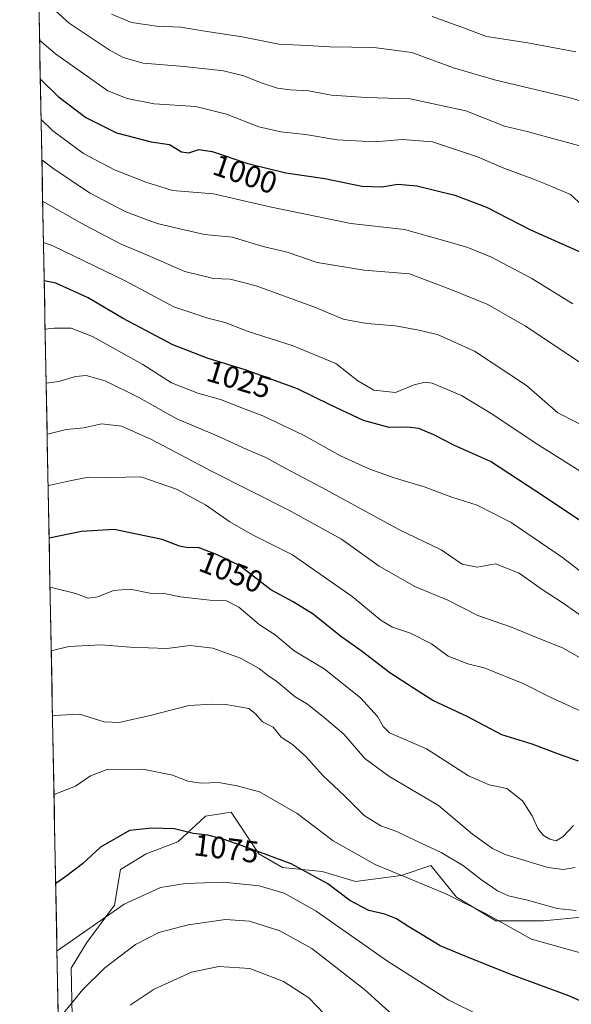
# Model space of a CAD drawing. Units: metres. Extents: x 630709 to 634150, y 4762067 to 4764446.
# Drawn here: x 630717 to 630897, y 4763309 to 4763630 of the extents above; entities that cross this region are included whole.
import ezdxf
from ezdxf.enums import TextEntityAlignment as Align

# ---------------------------------------------------------------- set-up
doc = ezdxf.new("R2010")
doc.units = ezdxf.units.M
doc.header["$MEASUREMENT"] = 0
for name, color, linetype, lineweight in [('Arbolado forestal CxS', 92, 'Continuous', 0), ('Curva de nivel maestra', 36, 'Continuous', 30), ('Curva de nivel normal', 36, 'Continuous', 0), ('Entidad de ámbito territorial CxS', 92, 'Continuous', 0), ('Municipio CxS', 142, 'Continuous', 0), ('Pastizal CxS', 92, 'Continuous', 0), ('Rótulo de curva de nivel directora', 19, 'Continuous', 0)]:
    doc.layers.add(name, color=color, linetype=linetype, lineweight=lineweight)
doc.styles.add('Arial', font='txt', dxfattribs={"height": 0.2})

# ---------------------------------------------------------------- blocks, each defined once
blk = doc.blocks.new('*U154')
at = {"layer": 'Arbolado forestal CxS', "color": 92, "linetype": 'Continuous', "lineweight": 0}
for points in [[(630901.56, 4763337.5, 1066.68), (630888.03, 4763336.21, 1068.13), (630872.57, 4763336.21, 1070.76), (630859.69, 4763343.94, 1070.74), (630851.31, 4763354.25, 1068.48), (630841.65, 4763351.03, 1071.07), (630826.84, 4763349.1, 1073.39), (630815.89, 4763352.32, 1074.89), (630803.01, 4763353.6, 1077.61), (630795.28, 4763358.11, 1076.66), (630786.26, 4763371.64, 1072.93), (630777.88, 4763370.35, 1074.17), (630768.87, 4763361.98, 1077.03), (630758.56, 4763358.12, 1077.99), (630750.19, 4763352.96, 1078.53), (630748.25, 4763341.37, 1081.23), (630739.24, 4763329.13, 1083.11), (630734.08, 4763320.76, 1084.03), (630734.39, 4763305.17, 1087.81)], [(630730, 4763299.02, 1087.9), (630717.32, 4763962.92, 915.13)]]:
    blk.add_polyline3d(points, dxfattribs=at)
blk = doc.blocks.new('*U160')
at = {"layer": 'Curva de nivel normal', "color": 36, "linetype": 'Continuous', "lineweight": 0}
blk.add_polyline3d([(630725.95, 4763511.46, 1035), (630730.12, 4763512.04, 1035), (630735.56, 4763513.68, 1035), (630739.01, 4763514.02, 1035), (630745.16, 4763512.25, 1035), (630756.11, 4763506.87, 1035), (630768.51, 4763499.91, 1035), (630781.64, 4763494.38, 1035), (630791.18, 4763489.99, 1035), (630797.6, 4763487.24, 1035), (630804.06, 4763483.64, 1035), (630817.25, 4763476.72, 1035), (630840.88, 4763463.82, 1035), (630854.66, 4763457.13, 1035), (630861.58, 4763452.54, 1035), (630866.42, 4763451.48, 1035), (630872.44, 4763452.65, 1035), (630880.09, 4763449.56, 1035), (630887.35, 4763444.42, 1035), (630894.43, 4763439.78, 1035), (630918.57, 4763422.8, 1035)], dxfattribs=at)
blk = doc.blocks.new('*U165')
at = {"layer": 'Curva de nivel normal', "color": 36, "linetype": 'Continuous', "lineweight": 0}
blk.add_polyline3d([(630867.37, 4763305.34, 1080), (630857.18, 4763310.37, 1080), (630837.24, 4763323.12, 1080), (630813.95, 4763339.35, 1080), (630803.49, 4763345.28, 1080), (630795.36, 4763347.68, 1080), (630783.78, 4763348.86, 1080), (630771.38, 4763348.45, 1080), (630763.27, 4763347.16, 1080), (630751.43, 4763341.66, 1080), (630729.53, 4763326.42, 1080), (630729.48, 4763326.37, 1080)], dxfattribs=at)
blk = doc.blocks.new('*U170')
at = {"layer": 'Curva de nivel normal', "color": 36, "linetype": 'Continuous', "lineweight": 0}
blk.add_polyline3d([(630897.64, 4763537.39, 1005), (630884.25, 4763545.68, 1005), (630871.08, 4763552.63, 1005), (630863.4, 4763555.73, 1005), (630855.93, 4763557.87, 1005), (630842.75, 4763561.63, 1005), (630825.22, 4763563.54, 1005), (630798.81, 4763568.98, 1005), (630780.52, 4763573.25, 1005), (630767.14, 4763574.3, 1005), (630758.41, 4763577.06, 1005), (630748.28, 4763581.09, 1005), (630738.14, 4763586.34, 1005), (630728.12, 4763593.78, 1005), (630724.3, 4763597.46, 1005)], dxfattribs=at)
blk = doc.blocks.new('*U175')
at = {"layer": 'Curva de nivel normal', "color": 36, "linetype": 'Continuous', "lineweight": 0}
blk.add_polyline3d([(630906.86, 4763513.71, 1010), (630882.24, 4763530.09, 1010), (630869.95, 4763537.1, 1010), (630857.89, 4763542.03, 1010), (630844.4, 4763547.18, 1010), (630829.64, 4763548.34, 1010), (630814.24, 4763550.84, 1010), (630804.46, 4763554.23, 1010), (630796.73, 4763556.03, 1010), (630786.63, 4763559.11, 1010), (630777.53, 4763560.01, 1010), (630769.06, 4763561.88, 1010), (630762.17, 4763563.51, 1010), (630751.94, 4763567.4, 1010), (630740.04, 4763573.5, 1010), (630728.17, 4763581.54, 1010), (630724.55, 4763584.34, 1010)], dxfattribs=at)
blk = doc.blocks.new('*U179')
at = {"layer": 'Curva de nivel normal', "color": 36, "linetype": 'Continuous', "lineweight": 0}
blk.add_polyline3d([(630898.38, 4763353.65, 1060), (630894.45, 4763352.94, 1060), (630889.45, 4763353.6, 1060), (630875.58, 4763357.91, 1060), (630871.46, 4763359.85, 1060), (630864.88, 4763364.48, 1060), (630853.82, 4763373.83, 1060), (630837.64, 4763383.4, 1060), (630829.8, 4763389.12, 1060), (630823.01, 4763397.1, 1060), (630817.18, 4763401.98, 1060), (630811.09, 4763406.92, 1060), (630807.13, 4763409.3, 1060), (630801.11, 4763414.25, 1060), (630798.11, 4763416.28, 1060), (630795.43, 4763418.5, 1060), (630789.34, 4763421.87, 1060), (630780.28, 4763425.08, 1060), (630772.89, 4763426.03, 1060), (630765.28, 4763424.99, 1060), (630753.31, 4763425.41, 1060), (630743.87, 4763426.24, 1060), (630733.32, 4763425.65, 1060), (630727.61, 4763424.27, 1060)], dxfattribs=at)
blk = doc.blocks.new('*U180')
at = {"layer": 'Curva de nivel normal', "color": 36, "linetype": 'Continuous', "lineweight": 0}
blk.add_polyline3d([(630904.26, 4763402.72, 1045), (630890.02, 4763409.3, 1045), (630881.7, 4763413.53, 1045), (630868.72, 4763418.66, 1045), (630863.4, 4763420.07, 1045), (630856.95, 4763422.56, 1045), (630851.56, 4763426.56, 1045), (630844.7, 4763429.98, 1045), (630838.84, 4763431.92, 1045), (630835.18, 4763434.16, 1045), (630825.7, 4763442.01, 1045), (630806.21, 4763455.55, 1045), (630793.26, 4763462.04, 1045), (630785.81, 4763466.36, 1045), (630777.94, 4763471.9, 1045), (630768.47, 4763476.98, 1045), (630756.8, 4763480.94, 1045), (630746.94, 4763480.76, 1045), (630739.76, 4763480.86, 1045), (630733.67, 4763479.65, 1045), (630726.77, 4763478.1, 1045), (630726.58, 4763478.02, 1045)], dxfattribs=at)
blk = doc.blocks.new('*U182')
at = {"layer": 'Curva de nivel normal', "color": 36, "linetype": 'Continuous', "lineweight": 0}
blk.add_polyline3d([(630948.8, 4763307.83, 1070), (630942.43, 4763311.59, 1070), (630934.17, 4763314.86, 1070), (630914.78, 4763320.95, 1070), (630901.62, 4763325.4, 1070), (630884.16, 4763330.28, 1070), (630869.15, 4763338.61, 1070), (630856.24, 4763345.04, 1070), (630833.19, 4763354.65, 1070), (630819.52, 4763362.27, 1070), (630807.72, 4763371.27, 1070), (630795.47, 4763378.28, 1070), (630788.22, 4763380.25, 1070), (630782.14, 4763381.29, 1070), (630776.44, 4763381.13, 1070), (630772.11, 4763381.74, 1070), (630767.11, 4763383.69, 1070), (630757.44, 4763385.64, 1070), (630745.84, 4763385.62, 1070), (630740.39, 4763383.56, 1070), (630735.5, 4763380.16, 1070), (630728.51, 4763377.38, 1070)], dxfattribs=at)
blk = doc.blocks.new('*U183')
at = {"layer": 'Curva de nivel normal', "color": 36, "linetype": 'Continuous', "lineweight": 0}
blk.add_polyline3d([(630904.43, 4763566.06, 995), (630896.83, 4763572.97, 995), (630890.27, 4763575.88, 995), (630884.24, 4763578.2, 995), (630875.1, 4763581.59, 995), (630866.55, 4763585.25, 995), (630851.89, 4763590.19, 995), (630842.11, 4763590.96, 995), (630833.11, 4763590.18, 995), (630820.78, 4763590.81, 995), (630810.44, 4763592.56, 995), (630802.5, 4763593.39, 995), (630795.32, 4763595.04, 995), (630784.74, 4763599.23, 995), (630774.78, 4763601.69, 995), (630761.14, 4763602.61, 995), (630752.35, 4763604.27, 995), (630746.1, 4763606.84, 995), (630728.98, 4763618.85, 995), (630723.81, 4763623.28, 995)], dxfattribs=at)
blk = doc.blocks.new('*U184')
at = {"layer": 'Curva de nivel normal', "color": 36, "linetype": 'Continuous', "lineweight": 0}
blk.add_polyline3d([(630898.73, 4763339.56, 1065), (630892.5, 4763340.28, 1065), (630882.81, 4763343.01, 1065), (630876.65, 4763344.41, 1065), (630873.1, 4763345.97, 1065), (630867.82, 4763349.62, 1065), (630862, 4763354.13, 1065), (630854.66, 4763358.54, 1065), (630846.57, 4763362.31, 1065), (630840.27, 4763365.4, 1065), (630835.03, 4763367.2, 1065), (630829.58, 4763370.62, 1065), (630823.16, 4763377.02, 1065), (630816.12, 4763383.58, 1065), (630810.64, 4763389.78, 1065), (630806.29, 4763393.7, 1065), (630802.52, 4763396.06, 1065), (630799.95, 4763399.33, 1065), (630796.49, 4763401.16, 1065), (630794.11, 4763403.8, 1065), (630792.07, 4763405.44, 1065), (630784.54, 4763406.8, 1065), (630780.2, 4763406.87, 1065), (630772.48, 4763406.46, 1065), (630760.33, 4763403.3, 1065), (630749.77, 4763400.88, 1065), (630744.85, 4763401.12, 1065), (630736.77, 4763403.59, 1065), (630728.52, 4763403.19, 1065), (630728.02, 4763402.98, 1065)], dxfattribs=at)
blk = doc.blocks.new('*U185')
at = {"layer": 'Curva de nivel normal', "color": 36, "linetype": 'Continuous', "lineweight": 0}
blk.add_polyline3d([(630907.37, 4763601.22, 985), (630896.8, 4763604.55, 985), (630872.13, 4763610.42, 985), (630858.78, 4763614.28, 985), (630845.11, 4763619.29, 985), (630832.78, 4763620.94, 985), (630818.43, 4763621.19, 985), (630811.04, 4763621.62, 985), (630801.76, 4763621.98, 985), (630789.84, 4763624.36, 985), (630777.69, 4763626.27, 985), (630769.84, 4763627.53, 985), (630761.95, 4763627.89, 985), (630753.79, 4763629.08, 985), (630747.22, 4763631.8, 985)], dxfattribs=at)
blk = doc.blocks.new('*U188')
at = {"layer": 'Curva de nivel normal', "color": 36, "linetype": 'Continuous', "lineweight": 0}
blk.add_polyline3d([(630819.08, 4763303.37, 1090), (630811.55, 4763311.11, 1090), (630803.36, 4763316.5, 1090), (630792.38, 4763320.68, 1090), (630782.29, 4763321.35, 1090), (630773.34, 4763319.47, 1090), (630761.18, 4763313.94, 1090), (630753.35, 4763308.74, 1090)], dxfattribs=at)
blk = doc.blocks.new('*U194')
at = {"layer": 'Curva de nivel normal', "color": 36, "linetype": 'Continuous', "lineweight": 0}
blk.add_polyline3d([(630902.28, 4763588.2, 990), (630891.85, 4763591.02, 990), (630882.71, 4763593.52, 990), (630875.4, 4763595.32, 990), (630862.71, 4763600.26, 990), (630844.56, 4763604.22, 990), (630830.31, 4763604.62, 990), (630818.99, 4763605.39, 990), (630811.46, 4763606.82, 990), (630805.61, 4763607.1, 990), (630801.32, 4763607.69, 990), (630796.05, 4763609.38, 990), (630790.37, 4763611.74, 990), (630783.8, 4763613.29, 990), (630770.93, 4763614.7, 990), (630757.59, 4763615.8, 990), (630751.09, 4763617.64, 990), (630746.5, 4763620.14, 990), (630733.49, 4763628.81, 990), (630729.01, 4763632.84, 990)], dxfattribs=at)
blk = doc.blocks.new('*U195')
at = {"layer": 'Curva de nivel normal', "color": 36, "linetype": 'Continuous', "lineweight": 0}
blk.add_polyline3d([(630851.76, 4763631.05, 980), (630861.12, 4763627.64, 980), (630869.54, 4763624.47, 980), (630883, 4763622.5, 980), (630898.6, 4763619.48, 980)], dxfattribs=at)
blk = doc.blocks.new('*U197')
at = {"layer": 'Curva de nivel normal', "color": 36, "linetype": 'Continuous', "lineweight": 0}
blk.add_polyline3d([(630838.86, 4763305.64, 1085), (630829.67, 4763313.87, 1085), (630812.5, 4763327.23, 1085), (630802.13, 4763332.93, 1085), (630792.18, 4763336.16, 1085), (630784.44, 4763336.64, 1085), (630772.19, 4763334.93, 1085), (630762.63, 4763332.42, 1085), (630755.11, 4763328.55, 1085), (630745.1, 4763320.88, 1085), (630737.91, 4763313.88, 1085), (630731.12, 4763305.63, 1085)], dxfattribs=at)
blk = doc.blocks.new('*U200')
at = {"layer": 'Curva de nivel normal', "color": 36, "linetype": 'Continuous', "lineweight": 0}
blk.add_polyline3d([(630912.23, 4763440.87, 1030), (630894.22, 4763454.66, 1030), (630877.57, 4763466.13, 1030), (630866.48, 4763471.71, 1030), (630858.24, 4763474.38, 1030), (630849.48, 4763477.6, 1030), (630839.11, 4763480.74, 1030), (630831.44, 4763483.5, 1030), (630821.88, 4763487.86, 1030), (630809.87, 4763494.59, 1030), (630796.61, 4763500.81, 1030), (630790.79, 4763502.98, 1030), (630782.78, 4763506.17, 1030), (630775.44, 4763508.3, 1030), (630766.78, 4763511.66, 1030), (630757.44, 4763517.62, 1030), (630741.1, 4763526.69, 1030), (630734.06, 4763529.46, 1030), (630728.64, 4763529.42, 1030), (630725.61, 4763529.08, 1030)], dxfattribs=at)
blk = doc.blocks.new('*U201')
at = {"layer": 'Curva de nivel normal', "color": 36, "linetype": 'Continuous', "lineweight": 0}
blk.add_polyline3d([(630902.47, 4763420.54, 1040), (630894.3, 4763425.23, 1040), (630886.28, 4763428.35, 1040), (630877.6, 4763431.97, 1040), (630866.66, 4763435.76, 1040), (630856.87, 4763440.74, 1040), (630846.13, 4763445.25, 1040), (630834.5, 4763451.81, 1040), (630822.18, 4763460.66, 1040), (630804.86, 4763470.24, 1040), (630779.89, 4763482.78, 1040), (630760.11, 4763493.24, 1040), (630750.46, 4763497.51, 1040), (630744.1, 4763498.22, 1040), (630738.1, 4763496.91, 1040), (630732.43, 4763496.37, 1040), (630726.77, 4763494.95, 1040), (630726.26, 4763494.86, 1040)], dxfattribs=at)
blk = doc.blocks.new('*U202')
at = {"layer": 'Curva de nivel normal', "color": 36, "linetype": 'Continuous', "lineweight": 0}
blk.add_polyline3d([(630905.37, 4763495.48, 1015), (630892.79, 4763501.79, 1015), (630882.53, 4763510.72, 1015), (630865.6, 4763521.93, 1015), (630853.52, 4763527.34, 1015), (630847.46, 4763528.74, 1015), (630839.78, 4763530.22, 1015), (630830.47, 4763530.98, 1015), (630822.76, 4763532.38, 1015), (630813.7, 4763536.18, 1015), (630794.39, 4763543.2, 1015), (630785.92, 4763545.39, 1015), (630780.52, 4763545.66, 1015), (630771.15, 4763547.96, 1015), (630759.96, 4763552.77, 1015), (630750.37, 4763556.86, 1015), (630738.6, 4763563.02, 1015), (630724.81, 4763570.87, 1015)], dxfattribs=at)
blk = doc.blocks.new('*U203')
at = {"layer": 'Curva de nivel normal', "color": 36, "linetype": 'Continuous', "lineweight": 0}
blk.add_polyline3d([(630897.86, 4763367.32, 1055), (630894.5, 4763363.73, 1055), (630892.23, 4763362.36, 1055), (630890.14, 4763362.82, 1055), (630888.1, 4763364.03, 1055), (630886.24, 4763366.36, 1055), (630884.39, 4763370.51, 1055), (630881.24, 4763375.36, 1055), (630876.1, 4763379.33, 1055), (630870.41, 4763380.62, 1055), (630863.6, 4763383.5, 1055), (630849.96, 4763392.27, 1055), (630837.9, 4763397.55, 1055), (630835.8, 4763399.6, 1055), (630833.99, 4763402.8, 1055), (630828.44, 4763408.94, 1055), (630816.59, 4763418.4, 1055), (630806.79, 4763424.25, 1055), (630800.64, 4763429.44, 1055), (630795.4, 4763432.86, 1055), (630788.73, 4763438.53, 1055), (630784.79, 4763440.59, 1055), (630779.26, 4763440.73, 1055), (630769.77, 4763441.9, 1055), (630764.91, 4763442.83, 1055), (630759.78, 4763443.06, 1055), (630753.34, 4763444.33, 1055), (630747.91, 4763443.89, 1055), (630742.77, 4763441.81, 1055), (630739.64, 4763441.44, 1055), (630735.58, 4763442.9, 1055), (630727.21, 4763445.01, 1055)], dxfattribs=at)
blk = doc.blocks.new('*U206')
at = {"layer": 'Curva de nivel normal', "color": 36, "linetype": 'Continuous', "lineweight": 0}
blk.add_polyline3d([(630900.02, 4763482.82, 1020), (630885.71, 4763491.85, 1020), (630871.53, 4763501.34, 1020), (630861.3, 4763507.44, 1020), (630851.78, 4763511.51, 1020), (630849.49, 4763511.85, 1020), (630845.88, 4763510.99, 1020), (630839.78, 4763508.49, 1020), (630832.73, 4763509.19, 1020), (630827.6, 4763512.25, 1020), (630820.4, 4763517.9, 1020), (630806.11, 4763523.78, 1020), (630791.75, 4763528.32, 1020), (630784.33, 4763531.28, 1020), (630778.7, 4763532.68, 1020), (630767.59, 4763536.44, 1020), (630751.73, 4763544.83, 1020), (630728.1, 4763556.28, 1020), (630725.07, 4763557.39, 1020)], dxfattribs=at)
blk = doc.blocks.new('*U211')
at = {"layer": 'Curva de nivel maestra', "color": 36, "linetype": 'Continuous', "lineweight": 30}
blk.add_polyline3d([(630724.05, 4763610.71, 1000), (630729.86, 4763604.91, 1000), (630738.93, 4763598.08, 1000), (630748.83, 4763593.09, 1000), (630760.22, 4763590.18, 1000), (630766.17, 4763589.32, 1000), (630770.08, 4763586.96, 1000), (630772.49, 4763586.58, 1000), (630775.68, 4763587.65, 1000), (630780.09, 4763587.03, 1000), (630791.74, 4763583.1, 1000), (630804.08, 4763580.04, 1000), (630816.84, 4763578.2, 1000), (630828.88, 4763575.72, 1000), (630835.4, 4763575.56, 1000), (630840.61, 4763576.43, 1000), (630846.76, 4763575.82, 1000), (630859.2, 4763572.82, 1000), (630869.45, 4763568.9, 1000), (630883.78, 4763561.45, 1000), (630903.13, 4763552.9, 1000)], dxfattribs=at)
blk = doc.blocks.new('*U215')
at = {"layer": 'Curva de nivel maestra', "color": 36, "linetype": 'Continuous', "lineweight": 30}
blk.add_polyline3d([(630901.4, 4763465.8, 1025), (630885.55, 4763476.35, 1025), (630870.78, 4763485.98, 1025), (630859.11, 4763491.19, 1025), (630852.28, 4763494.7, 1025), (630847.46, 4763496.7, 1025), (630843.62, 4763497.17, 1025), (630837.78, 4763497.08, 1025), (630829.44, 4763499.38, 1025), (630818.78, 4763504.29, 1025), (630807.9, 4763509.64, 1025), (630790.82, 4763515.84, 1025), (630778.75, 4763519.5, 1025), (630767.22, 4763523.98, 1025), (630758.47, 4763528.67, 1025), (630750.84, 4763532.66, 1025), (630739.61, 4763539.35, 1025), (630729.14, 4763544.14, 1025), (630725.31, 4763544.88, 1025)], dxfattribs=at)
blk = doc.blocks.new('*U216')
at = {"layer": 'Curva de nivel maestra', "color": 36, "linetype": 'Continuous', "lineweight": 30}
blk.add_polyline3d([(630899.52, 4763388.31, 1050), (630893.32, 4763390.47, 1050), (630884.42, 4763393.78, 1050), (630874.45, 4763396.85, 1050), (630863.18, 4763402.88, 1050), (630851.96, 4763408.06, 1050), (630845.69, 4763412.05, 1050), (630838.02, 4763417.12, 1050), (630828.6, 4763424.26, 1050), (630821.89, 4763429.04, 1050), (630812.99, 4763436.25, 1050), (630806.43, 4763440.25, 1050), (630799.19, 4763444.1, 1050), (630789.02, 4763452.07, 1050), (630781.53, 4763455.62, 1050), (630775.53, 4763457.96, 1050), (630772.24, 4763457.86, 1050), (630769.44, 4763458.35, 1050), (630763.77, 4763460.57, 1050), (630748.08, 4763463.85, 1050), (630737.51, 4763463.13, 1050), (630726.91, 4763460.98, 1050)], dxfattribs=at)
blk = doc.blocks.new('*U217')
at = {"layer": 'Curva de nivel maestra', "color": 36, "linetype": 'Continuous', "lineweight": 30}
blk.add_polyline3d([(630911.06, 4763305.26, 1075), (630896.3, 4763311.76, 1075), (630877.41, 4763318.71, 1075), (630863.1, 4763324.55, 1075), (630854.43, 4763328.1, 1075), (630848.54, 4763331.69, 1075), (630844.14, 4763334.24, 1075), (630840.2, 4763336.94, 1075), (630836.36, 4763338.39, 1075), (630831.16, 4763339.62, 1075), (630824.89, 4763342.9, 1075), (630817.72, 4763348.27, 1075), (630805.87, 4763354.86, 1075), (630792.84, 4763359.56, 1075), (630783.98, 4763362.78, 1075), (630778.6, 4763364.14, 1075), (630773.85, 4763364.74, 1075), (630767.78, 4763366.2, 1075), (630760.44, 4763366.41, 1075), (630753.16, 4763365.67, 1075), (630743.66, 4763360.22, 1075), (630737.82, 4763354.84, 1075), (630732.34, 4763350.66, 1075), (630729.06, 4763348.41, 1075)], dxfattribs=at)

msp = doc.modelspace()

# ---------------------------------------------------------------- linework, layer by layer
at = {"layer": 'Arbolado forestal CxS', "color": 92, "linetype": 'Continuous', "lineweight": 0}
for points in [[(630717.32, 4763962.92, 915.13), (630730, 4763299.02, 1087.9)], [(630901.56, 4763337.5, 1066.68), (630888.03, 4763336.21, 1068.13), (630872.57, 4763336.21, 1070.76), (630859.69, 4763343.94, 1070.74), (630851.31, 4763354.25, 1068.48), (630841.65, 4763351.03, 1071.07), (630826.84, 4763349.1, 1073.39), (630815.89, 4763352.32, 1074.89), (630803.01, 4763353.6, 1077.61), (630795.28, 4763358.11, 1076.66), (630786.26, 4763371.64, 1072.93), (630777.88, 4763370.35, 1074.17), (630768.87, 4763361.98, 1077.03), (630758.56, 4763358.12, 1077.99), (630750.19, 4763352.96, 1078.53), (630748.25, 4763341.37, 1081.23), (630739.24, 4763329.13, 1083.11), (630734.08, 4763320.76, 1084.03), (630734.39, 4763305.17, 1087.81)]]:
    msp.add_polyline3d(points, dxfattribs=at)
at = {"layer": 'Entidad de ámbito territorial CxS', "color": 92, "linetype": 'Continuous', "lineweight": 0}
msp.add_polyline3d([(630729.86, 4763306.76, 1084.18), (630729.76, 4763311.76, 1083.06), (630729.66, 4763316.76, 1082.07), (630729.57, 4763321.75, 1081.12), (630729.47, 4763326.75, 1079.91), (630729.38, 4763331.74, 1078.14), (630729.28, 4763336.74, 1076.65), (630729.19, 4763341.73, 1075.76), (630729.09, 4763346.73, 1075.03), (630729, 4763351.73, 1074.35), (630728.9, 4763356.72, 1073.47), (630728.81, 4763361.72, 1072.33), (630728.71, 4763366.71, 1071.46), (630728.61, 4763371.71, 1070.79), (630728.52, 4763376.7, 1069.97), (630728.42, 4763381.7, 1069.05), (630728.33, 4763386.69, 1068.07), (630728.23, 4763391.69, 1067.07), (630728.14, 4763396.69, 1066.16), (630728.04, 4763401.68, 1065.29), (630727.95, 4763406.68, 1064.16), (630727.85, 4763411.67, 1063.05), (630727.76, 4763416.67, 1061.76), (630727.66, 4763421.66, 1060.5), (630727.57, 4763426.66, 1059.12), (630727.47, 4763431.65, 1057.76), (630727.37, 4763436.65, 1056.72), (630727.28, 4763441.65, 1055.91), (630727.18, 4763446.64, 1054.53), (630727.09, 4763451.64, 1052.63), (630726.99, 4763456.63, 1051.09), (630726.9, 4763461.63, 1049.81), (630726.8, 4763466.62, 1048.42), (630726.71, 4763471.62, 1046.9), (630726.61, 4763476.62, 1045.48), (630726.52, 4763481.61, 1043.92), (630726.42, 4763486.61, 1042.47), (630726.32, 4763491.6, 1040.97), (630726.23, 4763496.6, 1039.36), (630726.13, 4763501.59, 1037.95), (630726.04, 4763506.59, 1036.53), (630725.94, 4763511.58, 1035.12), (630725.85, 4763516.58, 1033.65), (630725.75, 4763521.58, 1032.22), (630725.66, 4763526.57, 1030.75), (630725.56, 4763531.57, 1029.2), (630725.47, 4763536.56, 1027.74), (630725.37, 4763541.56, 1026.13), (630725.27, 4763546.55, 1024.44), (630725.18, 4763551.55, 1022.7), (630725.08, 4763556.54, 1020.61), (630724.99, 4763561.54, 1018.42), (630724.89, 4763566.54, 1016.44), (630724.8, 4763571.53, 1014.66), (630724.7, 4763576.53, 1012.74), (630724.61, 4763581.52, 1010.8), (630724.51, 4763586.52, 1009.05), (630724.42, 4763591.51, 1007.15), (630724.32, 4763596.51, 1005.09), (630724.23, 4763601.51, 1003.09), (630724.13, 4763606.5, 1001.25), (630724.03, 4763611.5, 999.5), (630723.94, 4763616.49, 997.55), (630723.84, 4763621.49, 995.38), (630723.75, 4763626.48, 993.41), (630723.65, 4763631.48, 991.94)], dxfattribs=at)
at = {"layer": 'Municipio CxS', "color": 142, "linetype": 'Continuous', "lineweight": 0}
msp.add_polyline3d([(630729.86, 4763306.49, 1084.24), (630729.76, 4763311.49, 1083.12), (630729.67, 4763316.49, 1082.12), (630729.57, 4763321.48, 1081.17), (630729.48, 4763326.48, 1079.98), (630729.38, 4763331.48, 1078.25), (630729.29, 4763336.47, 1076.71), (630729.19, 4763341.47, 1075.8), (630729.1, 4763346.47, 1075.07), (630729, 4763351.47, 1074.39), (630728.91, 4763356.46, 1073.52), (630728.81, 4763361.46, 1072.4), (630728.71, 4763366.46, 1071.49), (630728.62, 4763371.45, 1070.82), (630728.52, 4763376.45, 1070.01), (630728.43, 4763381.45, 1069.09), (630728.33, 4763386.44, 1068.12), (630728.24, 4763391.44, 1067.12), (630728.14, 4763396.44, 1066.2), (630728.05, 4763401.43, 1065.34), (630727.95, 4763406.43, 1064.22), (630727.86, 4763411.43, 1063.09), (630727.76, 4763416.42, 1061.83), (630727.67, 4763421.42, 1060.55), (630727.57, 4763426.42, 1059.19), (630727.47, 4763431.41, 1057.82), (630727.38, 4763436.41, 1056.76), (630727.28, 4763441.41, 1055.94), (630727.19, 4763446.41, 1054.61), (630727.09, 4763451.4, 1052.73), (630727, 4763456.4, 1051.15), (630726.9, 4763461.4, 1049.87), (630726.81, 4763466.39, 1048.48), (630726.71, 4763471.39, 1046.97), (630726.62, 4763476.39, 1045.54), (630726.52, 4763481.38, 1044), (630726.42, 4763486.38, 1042.53), (630726.33, 4763491.38, 1041.04), (630726.23, 4763496.37, 1039.43), (630726.14, 4763501.37, 1038.01), (630726.04, 4763506.37, 1036.6), (630725.95, 4763511.36, 1035.18), (630725.85, 4763516.36, 1033.72), (630725.76, 4763521.36, 1032.28), (630725.66, 4763526.36, 1030.82), (630725.57, 4763531.35, 1029.26), (630725.47, 4763536.35, 1027.8), (630725.37, 4763541.35, 1026.2), (630725.28, 4763546.34, 1024.51), (630725.18, 4763551.34, 1022.77), (630725.09, 4763556.34, 1020.7), (630724.99, 4763561.33, 1018.5), (630724.9, 4763566.33, 1016.52), (630724.8, 4763571.33, 1014.73), (630724.71, 4763576.32, 1012.82), (630724.61, 4763581.32, 1010.87), (630724.52, 4763586.32, 1009.11), (630724.42, 4763591.31, 1007.23), (630724.32, 4763596.31, 1005.17), (630724.23, 4763601.31, 1003.17), (630724.13, 4763606.31, 1001.32), (630724.04, 4763611.3, 999.57), (630723.94, 4763616.3, 997.63), (630723.85, 4763621.3, 995.47), (630723.75, 4763626.29, 993.48), (630723.66, 4763631.29, 991.99)], dxfattribs=at)
at = {"layer": 'Pastizal CxS', "color": 92, "linetype": 'Continuous', "lineweight": 0}
for points in [[(630734.39, 4763305.17, 1087.81), (630734.08, 4763320.76, 1084.03), (630739.24, 4763329.13, 1083.11), (630748.25, 4763341.37, 1081.23), (630750.19, 4763352.96, 1078.53), (630758.56, 4763358.12, 1077.99), (630768.87, 4763361.98, 1077.03), (630777.88, 4763370.35, 1074.17), (630786.26, 4763371.64, 1072.93), (630795.28, 4763358.11, 1076.66), (630803.01, 4763353.6, 1077.61), (630815.89, 4763352.32, 1074.89), (630826.84, 4763349.1, 1073.39), (630841.65, 4763351.03, 1071.07), (630851.31, 4763354.25, 1068.48), (630859.69, 4763343.94, 1070.74), (630872.57, 4763336.21, 1070.76), (630888.03, 4763336.21, 1068.13), (630901.56, 4763337.5, 1066.68)], [(630901.56, 4763337.5, 1066.68), (630888.03, 4763336.21, 1068.13), (630872.57, 4763336.21, 1070.76), (630859.69, 4763343.94, 1070.74), (630851.31, 4763354.25, 1068.48), (630841.65, 4763351.03, 1071.07), (630826.84, 4763349.1, 1073.39), (630815.89, 4763352.32, 1074.89), (630803.01, 4763353.6, 1077.61), (630795.28, 4763358.11, 1076.66), (630786.26, 4763371.64, 1072.93), (630777.88, 4763370.35, 1074.17), (630768.87, 4763361.98, 1077.03), (630758.56, 4763358.12, 1077.99), (630750.19, 4763352.96, 1078.53), (630748.25, 4763341.37, 1081.23), (630739.24, 4763329.13, 1083.11), (630734.08, 4763320.76, 1084.03), (630734.39, 4763305.17, 1087.81)]]:
    msp.add_polyline3d(points, dxfattribs=at)

# ---------------------------------------------------------------- block references
at = {"layer": 'Arbolado forestal CxS', "color": 92, "linetype": 'Continuous', "lineweight": 0}
msp.add_blockref('*U154', (0, 0), dxfattribs=at)
at = {"layer": 'Curva de nivel maestra', "color": 36, "linetype": 'Continuous', "lineweight": 30}
for name in ['*U211', '*U215', '*U216', '*U217']:
    msp.add_blockref(name, (0, 0), dxfattribs=at)
at = {"layer": 'Curva de nivel normal', "color": 36, "linetype": 'Continuous', "lineweight": 0}
for name in ['*U183', '*U194', '*U185', '*U170', '*U175', '*U202', '*U206', '*U200', '*U160', '*U201', '*U180', '*U203', '*U179', '*U184', '*U182', '*U165', '*U197', '*U188', '*U195']:
    msp.add_blockref(name, (0, 0), dxfattribs=at)

# ---------------------------------------------------------------- texts
at = {"layer": 'Rótulo de curva de nivel directora', "color": 19, "linetype": 'Continuous', "lineweight": 0, "style": 'Arial'}
for s, rotation, p in [('1000', -18.6412, (630790.82, 4763579.68)), ('1025', -16.8689, (630788.84, 4763512.75)), ('1050', -21.3057, (630786.31, 4763449.97)), ('1075', -7.1993, (630784.71, 4763359.81))]:
    msp.add_text(s, height=7, rotation=rotation, dxfattribs=at).set_placement(p, align=Align.MIDDLE_CENTER)

doc.saveas('drawing.dxf')
